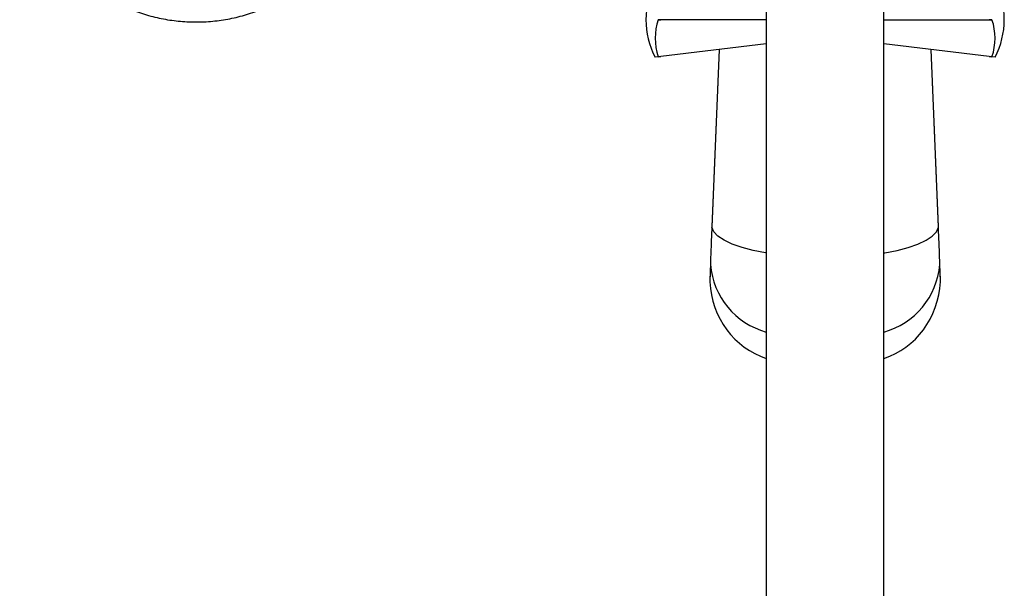
# Model space of a CAD drawing. Units: millimetres. Extents: x 5 to 995, y 5 to 995.
# Drawn here: x 460 to 496, y 157 to 178 of the extents above; entities that cross this region are included whole.
import ezdxf

# ---------------------------------------------------------------- set-up
doc = ezdxf.new("R2010")
doc.units = ezdxf.units.MM

msp = doc.modelspace()

# ---------------------------------------------------------------- linework, layer by layer
at = {"color": 7, "linetype": 'Continuous', "lineweight": 25}
for p, q in [((487.576, 195.592), (487.576, 123.592)), ((491.976, 123.592), (491.976, 195.592)), ((483.532, 177.935), (483.532, 177.937)), ((483.532, 177.937), (483.635, 177.936)), ((483.635, 177.936), (483.532, 177.935)), ((487.576, 177.936), (483.635, 177.936)), ((491.976, 177.936), (495.917, 177.936)), ((495.917, 177.936), (496.02, 177.937)), ((496.02, 177.935), (495.917, 177.936)), ((496.02, 177.937), (496.02, 177.935)), ((487.576, 177.038), (483.635, 176.563)), ((495.917, 176.563), (491.976, 177.038)), ((483.532, 176.55), (483.417, 176.536)), ((483.532, 176.551), (483.635, 176.563)), ((483.635, 176.563), (483.532, 176.55)), ((483.532, 176.55), (483.532, 176.551)), ((485.807, 176.825), (485.535, 170.191)), ((494.017, 170.191), (493.745, 176.825)), ((495.917, 176.563), (496.02, 176.551)), ((496.02, 176.55), (495.917, 176.563)), ((496.02, 176.551), (496.02, 176.55)), ((496.135, 176.536), (496.02, 176.55)), ((485.534, 170.173), (485.535, 170.16)), ((485.535, 170.191), (485.534, 170.173)), ((485.536, 170.178), (485.535, 170.16)), ((494.016, 170.16), (494.016, 170.178)), ((494.016, 170.16), (494.017, 170.173)), ((494.017, 170.173), (494.017, 170.191)), ((485.483, 168.798), (485.473, 168.537)), ((485.483, 168.753), (485.474, 168.487)), ((485.483, 168.823), (485.483, 168.799)), ((485.484, 168.779), (485.483, 168.753)), ((485.484, 168.823), (485.484, 168.779)), ((494.068, 168.779), (494.068, 168.82)), ((494.069, 168.753), (494.068, 168.779)), ((494.069, 168.798), (494.069, 168.821)), ((494.078, 168.487), (494.069, 168.753)), ((485.473, 168.535), (485.459, 168.193)), ((485.474, 168.487), (485.46, 168.138)), ((494.079, 168.536), (494.075, 168.623)), ((494.092, 168.138), (494.078, 168.487)), ((494.093, 168.193), (494.079, 168.535))]:
    msp.add_line(p, q, dxfattribs=at)
at = {"color": 8, "linetype": 'Continuous', "lineweight": 25}
for p, q in [((485.808, 176.825), (485.536, 170.178)), ((494.016, 170.178), (493.744, 176.825)), ((485.535, 170.191), (485.536, 170.178)), ((494.016, 170.178), (494.017, 170.191)), ((485.483, 168.799), (485.483, 168.753)), ((494.069, 168.753), (494.069, 168.798)), ((485.473, 168.537), (485.474, 168.487)), ((494.078, 168.487), (494.079, 168.535))]:
    msp.add_line(p, q, dxfattribs=at)
at = {"color": 8, "linetype": 'Continuous', "lineweight": 25, "flags": 128}
for points in [[(487.576, 169.22), (487.543, 169.225), (487.085, 169.309), (486.668, 169.417), (486.302, 169.545), (485.999, 169.689), (485.766, 169.845), (485.61, 170.01), (485.536, 170.178)], [(491.976, 169.22), (492.009, 169.225), (492.467, 169.309), (492.884, 169.417), (493.25, 169.545), (493.553, 169.689), (493.786, 169.845), (493.942, 170.01), (494.016, 170.178)]]:
    msp.add_lwpolyline(points, dxfattribs=at)
at = {"color": 7, "linetype": 'Continuous', "lineweight": 25}
for centre, radius, start, end in [((486.077, 177.936), 3.006, 152.2444, 207.7556), ((493.474, 177.936), 3.006, 332.2444, 27.7556), ((485.555, 177.243), 2.138, 161.1086, 198.8914), ((493.997, 177.243), 2.138, 341.1086, 18.8914)]:
    msp.add_arc(centre, radius, start, end, dxfattribs=at)
at = {"color": 8, "linetype": 'Continuous', "lineweight": 25}
for centre, start, end in [((488.349, 169.03), 185.0044, 254.4005), ((491.202, 169.03), 285.5995, 354.9956)]:
    msp.add_arc(centre, 2.876, start, end, dxfattribs=at)
at = {"color": 7, "linetype": 'Continuous', "lineweight": 25}
for centre, major_axis, start_param, end_param in [((485.959, 168.173), (0.022, 0.534), 1.570796, 1.673736), ((488.455, 168.346), (-0.131, -3.206), 4.815329, 6.029704), ((491.097, 168.346), (-0.131, 3.206), 3.395074, 4.609449), ((493.593, 168.173), (0.022, -0.534), 1.467857, 1.570796)]:
    msp.add_ellipse(centre, major_axis=major_axis, ratio=0.934853, start_param=start_param, end_param=end_param, dxfattribs=at)
for points, knots in [([(460.429, 187.574), (460.374, 187.468), (460.221, 187.171), (460.013, 186.66), (459.827, 186.041), (459.703, 185.406), (459.641, 184.762), (459.642, 184.115), (459.707, 183.472), (459.834, 182.838), (460.022, 182.219), (460.27, 181.622), (460.574, 181.051), (460.934, 180.514), (461.343, 180.014), (461.8, 179.556), (462.299, 179.145), (462.836, 178.786), (463.406, 178.48), (464.002, 178.232), (464.62, 178.043), (465.254, 177.915), (465.896, 177.85), (466.542, 177.848), (467.186, 177.91), (467.82, 178.034), (468.439, 178.219), (469.037, 178.465), (469.608, 178.767), (470.146, 179.124), (470.648, 179.532), (471.107, 179.987), (471.52, 180.484), (471.881, 181.02), (472.19, 181.589), (472.438, 182.185), (472.6, 182.675), (472.657, 182.969), (472.673, 183.052)], [0, 0, 0, 0, 0.015903, 0.044511, 0.073128, 0.101746, 0.130363, 0.158981, 0.187599, 0.216217, 0.244835, 0.273453, 0.30207, 0.330687, 0.359304, 0.387921, 0.416537, 0.445152, 0.473767, 0.502381, 0.530996, 0.559609, 0.588223, 0.616836, 0.645449, 0.674063, 0.702676, 0.731289, 0.759903, 0.788517, 0.817131, 0.845745, 0.874361, 0.902976, 0.931592, 0.960209, 0.988826, 1, 1, 1, 1]), ([(485.535, 170.16), (485.526, 169.919), (485.506, 169.437), (485.49, 169.002), (485.486, 168.831), (485.484, 168.779)], [0, 0, 0, 0, 0.411142, 0.822703, 1, 1, 1, 1]), ([(494.068, 168.779), (494.066, 168.83), (494.061, 169), (494.046, 169.435), (494.026, 169.918), (494.016, 170.16)], [0, 0, 0, 0, 0.174692, 0.587557, 1, 1, 1, 1]), ([(494.075, 168.623), (494.075, 168.624), (494.073, 168.679), (494.071, 168.741), (494.069, 168.802)], [0, 0, 0, 0, 0.026478, 1, 1, 1, 1])]:
    msp.add_open_spline(points, degree=3, knots=knots, dxfattribs=at)

doc.saveas('drawing.dxf')
